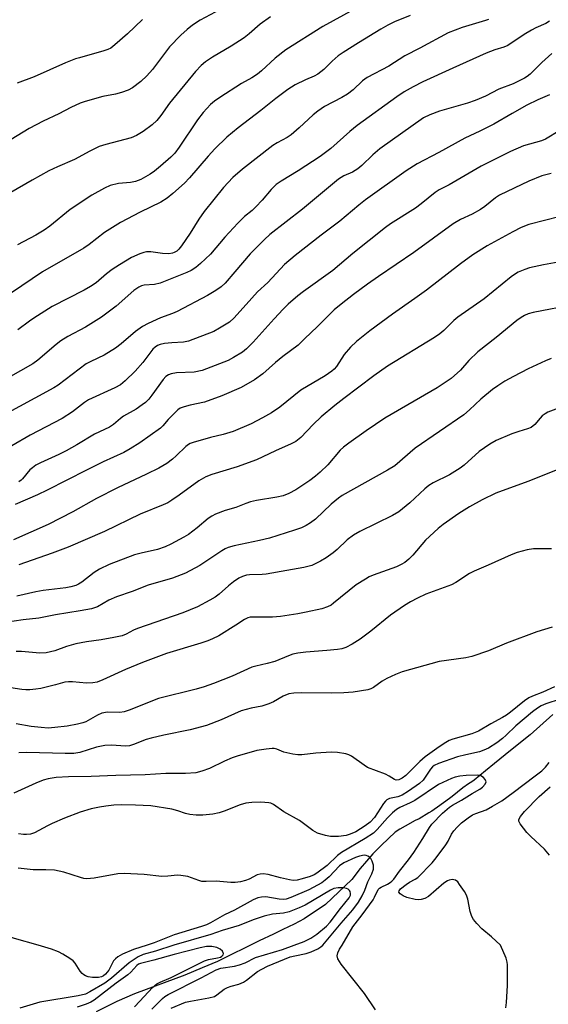
# Model space of a CAD drawing. Units: inches. Extents: x 1219772 to 1225772, y 581454 to 585454.
# Drawn here: x 1224898 to 1225043, y 581984 to 582255 of the extents above; entities that cross this region are included whole.
import ezdxf

# ---------------------------------------------------------------- set-up
doc = ezdxf.new("R2010")
doc.units = ezdxf.units.IN
doc.header["$MEASUREMENT"] = 0
doc.layers.add('HYDRO-Single Line Stream', color=4, linetype='Continuous')
doc.layers.add('Undefined', color=1, linetype='Continuous')

msp = doc.modelspace()

# ---------------------------------------------------------------- linework, layer by layer
at = {"layer": 'HYDRO-Single Line Stream'}
msp.add_lwpolyline([(1225044.59, 582063.52), (1225038.37, 582057.96), (1225032.88, 582053.6), (1225028.48, 582050.05), (1225026.03, 582048), (1225022.93, 582045.48), (1225022.28, 582044.98), (1225021.39, 582044.41), (1225019.8, 582043.31), (1225016.81, 582040.99), (1225016.11, 582040.42), (1225012.82, 582038.03), (1225011.88, 582037.36), (1225011.23, 582036.92), (1225010.39, 582036.47), (1225007.72, 582034.85), (1225006.64, 582034.3), (1225003.92, 582032.77), (1225002.44, 582031.95), (1225001.15, 582031.09), (1224997.32, 582027.57), (1224994.94, 582025.14), (1224991.47, 582021.07), (1224989.21, 582018.05), (1224981.93, 582011.17), (1224976.03, 582007.21), (1224973.27, 582005.79), (1224970.12, 582004.32), (1224967.61, 582003.05), (1224963.68, 582001.22), (1224952.12, 581995.46), (1224947.9, 581993.71), (1224943.1, 581991.71), (1224929.25, 581986.58), (1224924.44, 581984.49), (1224918.73, 581981.62)], dxfattribs=at)
at = {"layer": 'Undefined'}
for points, elevation in [([(1224952.86, 582257.84), (1224947.33, 582254.98), (1224945.26, 582253.6), (1224943.76, 582252.37), (1224942.08, 582250.78), (1224938.95, 582247.56), (1224934.22, 582241.38), (1224932.69, 582239.64), (1224931.04, 582238.03), (1224928.73, 582236.33), (1224927.5, 582235.64), (1224925.66, 582235.01), (1224924.04, 582234.58), (1224920.53, 582233.89), (1224915.67, 582232.55), (1224914.31, 582232.02), (1224911.67, 582230.83), (1224908.4, 582229.14), (1224904.07, 582227.12), (1224900.24, 582225.09), (1224891.86, 582220.05)], 522), ([(1224966.74, 582255.84), (1224963.95, 582253.86), (1224960.87, 582251.14), (1224959.5, 582250.06), (1224955.92, 582247.77), (1224950.73, 582244.74), (1224948.87, 582243.5), (1224947.6, 582242.47), (1224946.08, 582240.83), (1224938.93, 582232.09), (1224936.52, 582228.68), (1224935.42, 582227.3), (1224934.15, 582226.09), (1224931.62, 582224.26), (1224929.78, 582223.17), (1224928.31, 582222.51), (1224921.38, 582220.67), (1224919.56, 582220.08), (1224916.98, 582218.83), (1224912.76, 582216.58), (1224908.01, 582214.53), (1224905.69, 582213.43), (1224901.02, 582210.87), (1224895.17, 582207.46)], 520), ([(1225005.27, 582256.27), (1225000.96, 582254.46), (1224999.11, 582253.58), (1224997.15, 582252.48), (1224990.98, 582248.72), (1224986.8, 582246.06), (1224985.38, 582245.07), (1224983.77, 582243.68), (1224981.43, 582241.3), (1224979.81, 582240.08), (1224978.8, 582239.52), (1224976.42, 582238.47), (1224973.57, 582237.08), (1224971.57, 582235.84), (1224968.19, 582233.36), (1224964.06, 582230.06), (1224957.81, 582225.25), (1224954.76, 582222.69), (1224951.37, 582219.45), (1224949.54, 582217.47), (1224944.43, 582211.48), (1224943.08, 582210.03), (1224939.86, 582207.15), (1224938.27, 582205.88), (1224936.5, 582204.8), (1224930.83, 582202), (1224925.39, 582199.15), (1224923.92, 582198.28), (1224921.04, 582196.41), (1224916.76, 582193.13), (1224915.33, 582192.14), (1224903.92, 582185.58), (1224895.4, 582179.79)], 516), ([(1224989.73, 582257.87), (1224981.18, 582253.22), (1224970.97, 582246.77), (1224968.01, 582244.51), (1224964.32, 582241.01), (1224963.2, 582240.1), (1224961.59, 582239.05), (1224958.76, 582237.46), (1224952.82, 582233.64), (1224951.36, 582232.64), (1224950.22, 582231.69), (1224948.19, 582229.49), (1224946.6, 582227.43), (1224941.56, 582219.93), (1224940.38, 582218.32), (1224939.24, 582217.17), (1224936.47, 582214.66), (1224934.78, 582213.31), (1224933.57, 582212.51), (1224931, 582211.05), (1224929.5, 582210.5), (1224928.14, 582210.24), (1224924.88, 582209.94), (1224922.56, 582209.41), (1224921, 582208.68), (1224917.46, 582206.72), (1224911.51, 582202.77), (1224905.89, 582198.12), (1224904.34, 582197.02), (1224902.05, 582195.72), (1224896.97, 582193.05)], 518), ([(1225043.7, 582254.66), (1225042.71, 582254.05), (1225039.94, 582252.87), (1225038.68, 582252.2), (1225036.69, 582250.98), (1225032.16, 582247.99), (1225031.11, 582247.5), (1225028.65, 582246.76), (1225026.23, 582245.81), (1225016.99, 582241.73), (1225008.73, 582237.92), (1225006.09, 582236.56), (1225003.65, 582235.16), (1225001.56, 582233.78), (1224990.68, 582225.89), (1224988.64, 582224.25), (1224983.37, 582219.59), (1224980.46, 582217.38), (1224974.38, 582213.42), (1224969.7, 582210.58), (1224968.35, 582209.6), (1224966.95, 582208.27), (1224964.44, 582205.33), (1224962.69, 582203.48), (1224961.66, 582202.52), (1224959.62, 582200.86), (1224957.77, 582198.99), (1224954.16, 582195.15), (1224950.18, 582190.45), (1224947.49, 582187.86), (1224946.17, 582186.75), (1224944.91, 582185.97), (1224943.72, 582185.39), (1224936.33, 582182.43), (1224934.76, 582182.05), (1224931.93, 582181.92), (1224931.21, 582181.72), (1224930.48, 582181.36), (1224929.09, 582180.39), (1224924.22, 582176.15), (1224920.21, 582173.07), (1224915.76, 582170.3), (1224910.87, 582167.75), (1224908.99, 582166.59), (1224907.65, 582165.56), (1224902.61, 582161.21), (1224901.2, 582160.21), (1224891.59, 582154.83)], 512), ([(1224931.44, 582255.12), (1224927.34, 582251.2), (1224923.85, 582248.1), (1224922.71, 582247.22), (1224921.95, 582246.83), (1224920.85, 582246.46), (1224914.09, 582244.6), (1224912.99, 582244.24), (1224910.28, 582243.14), (1224901.6, 582239.34), (1224896.95, 582237.57)], 524), ([(1225026.84, 582255.14), (1225026.03, 582254.81), (1225019.63, 582252.96), (1225015.74, 582251.41), (1225007.95, 582247.21), (1225003.78, 582245.07), (1224999.41, 582242.28), (1224993.45, 582239.16), (1224992.16, 582238.21), (1224989.55, 582235.75), (1224987.97, 582234.53), (1224986.47, 582233.66), (1224981.66, 582231.15), (1224979.82, 582229.9), (1224978.5, 582228.86), (1224974.67, 582225.22), (1224972.5, 582223.37), (1224971.35, 582222.56), (1224968.64, 582221.14), (1224967.44, 582220.36), (1224959.08, 582213.84), (1224956.35, 582211.53), (1224953.79, 582208.78), (1224948.43, 582202.16), (1224946.97, 582200.09), (1224944.58, 582196.2), (1224942.24, 582192.72), (1224941.51, 582191.79), (1224940.91, 582191.25), (1224940.24, 582190.86), (1224939.77, 582190.68), (1224938.7, 582190.54), (1224937.01, 582190.63), (1224933.81, 582191.06), (1224932.53, 582191.05), (1224931.8, 582190.89), (1224930.75, 582190.54), (1224928.44, 582189.51), (1224925.1, 582187.54), (1224923.13, 582186.25), (1224921.57, 582185.05), (1224918.66, 582182.58), (1224917.18, 582181.54), (1224915.36, 582180.54), (1224906.53, 582176), (1224901.51, 582172.81), (1224900.28, 582171.97), (1224897.13, 582169.59)], 514), ([(1225044.34, 582245.77), (1225041.58, 582243.31), (1225038.37, 582240.06), (1225037.5, 582239.37), (1225036.79, 582238.92), (1225033.62, 582237.4), (1225029.73, 582235.91), (1225026.07, 582234.02), (1225023.22, 582232.8), (1225021.04, 582232.07), (1225013.32, 582229.83), (1225010.64, 582228.87), (1225008.97, 582228.02), (1224996.9, 582219.5), (1224994.93, 582217.85), (1224991.97, 582214.91), (1224990.87, 582213.92), (1224989.41, 582213.05), (1224986.98, 582212.01), (1224985.52, 582211.1), (1224975.56, 582202.81), (1224966.58, 582195.88), (1224965.07, 582194.48), (1224961.13, 582190.52), (1224956.95, 582185.53), (1224954.23, 582182.47), (1224953.14, 582181.48), (1224951.72, 582180.39), (1224949.42, 582179.03), (1224941.05, 582174.63), (1224939.76, 582174.07), (1224936.44, 582172.92), (1224933.01, 582171.33), (1224931.47, 582170.53), (1224929.5, 582169.11), (1224925.57, 582165.74), (1224923.99, 582164.54), (1224920.9, 582162.56), (1224917.23, 582160.9), (1224915.98, 582160.21), (1224908.19, 582154.38), (1224907, 582153.56), (1224892.36, 582145.61)], 510), ([(1225043.7, 582234.36), (1225040.45, 582232.98), (1225037.45, 582231.51), (1225033.35, 582229.2), (1225028.32, 582226.24), (1225024.51, 582224.31), (1225020.33, 582222.4), (1225013.16, 582218.43), (1225007.21, 582215.38), (1225004.13, 582213.39), (1224992.93, 582205.38), (1224991.13, 582203.99), (1224985.89, 582199.51), (1224980.75, 582195.68), (1224973.53, 582190.12), (1224970.66, 582187.58), (1224966.03, 582182.67), (1224963.16, 582180.02), (1224961.58, 582178.34), (1224956.77, 582172.9), (1224955.48, 582171.74), (1224952.72, 582170.01), (1224951.16, 582169.16), (1224944.13, 582166.48), (1224942.78, 582166.17), (1224939.52, 582166.01), (1224937.5, 582165.8), (1224936.37, 582165.59), (1224935.6, 582165.29), (1224934.92, 582164.82), (1224934.32, 582164.23), (1224931.57, 582160.6), (1224929.44, 582158.19), (1224926.71, 582155.53), (1224925.37, 582154.47), (1224923.88, 582153.63), (1224916.62, 582150.3), (1224915.45, 582149.53), (1224912.21, 582147.03), (1224909.31, 582145.13), (1224900.5, 582140.51), (1224895.41, 582137.59)], 508), ([(1225046.57, 582224.52), (1225042.61, 582222.13), (1225041.44, 582221.66), (1225036.52, 582220.28), (1225032.91, 582218.74), (1225024.8, 582214.72), (1225016.04, 582209.58), (1225013.27, 582208.2), (1225012.15, 582207.43), (1225008.32, 582204.29), (1225006.75, 582203.13), (1224999.86, 582198.79), (1224998.46, 582197.83), (1224989.44, 582190.65), (1224983.98, 582185.94), (1224975.85, 582180.15), (1224974.32, 582178.97), (1224971.63, 582176.62), (1224970.28, 582175.32), (1224967.73, 582172.66), (1224962, 582166.16), (1224960.16, 582164.33), (1224959.05, 582163.44), (1224956.59, 582161.93), (1224955.06, 582161.12), (1224947.92, 582158.41), (1224945.73, 582157.89), (1224940.87, 582157.71), (1224939.41, 582157.5), (1224938.62, 582157.2), (1224937.92, 582156.72), (1224937.14, 582155.88), (1224934.07, 582151.6), (1224933.19, 582150.48), (1224932.28, 582149.57), (1224931.37, 582148.87), (1224929.68, 582147.75), (1224926.21, 582145.75), (1224925.38, 582145.13), (1224923.48, 582143.49), (1224922.34, 582142.75), (1224918.22, 582140.86), (1224913.41, 582137.85), (1224910.44, 582136.25), (1224908.39, 582135.24), (1224903.34, 582132.97), (1224902.06, 582132.29), (1224901.1, 582131.59), (1224900.44, 582131.01), (1224898.4, 582128.52), (1224897.99, 582128.11), (1224897.39, 582127.7)], 506), ([(1225044.11, 582212.67), (1225041.6, 582212.04), (1225037.95, 582210.52), (1225029.92, 582206.66), (1225028.83, 582205.95), (1225025.81, 582203.55), (1225024.62, 582202.72), (1225022.4, 582201.5), (1225019.1, 582200), (1225017.08, 582198.77), (1225006.3, 582190.89), (1224996.55, 582184.33), (1224993.53, 582182.21), (1224989.63, 582179.31), (1224986.22, 582176.66), (1224984.34, 582175.09), (1224979.74, 582170.54), (1224976.13, 582167.11), (1224974.4, 582165.34), (1224970.16, 582162.24), (1224968.18, 582160.62), (1224964.65, 582157.48), (1224962.37, 582155.77), (1224958.67, 582153.72), (1224953.34, 582151.37), (1224948.55, 582149.66), (1224944.64, 582148.84), (1224942.95, 582148.38), (1224941.88, 582147.98), (1224941.17, 582147.53), (1224940.34, 582146.75), (1224938.56, 582144.85), (1224937.11, 582143.11), (1224936.41, 582142.45), (1224930.75, 582138.45), (1224928.09, 582136.75), (1224926.31, 582135.8), (1224920.67, 582133.2), (1224916.01, 582130.95), (1224905.18, 582125.35), (1224902.52, 582124.09), (1224896.39, 582121.47)], 504), ([(1225046.63, 582200.79), (1225037.95, 582198.65), (1225035.88, 582197.81), (1225033.57, 582196.64), (1225026.47, 582192.71), (1225022.55, 582190.27), (1225019.11, 582187.74), (1225009.74, 582180.54), (1225006.51, 582178.18), (1225000.39, 582173.9), (1224994.18, 582169.31), (1224990.5, 582166.38), (1224988.78, 582164.78), (1224987.11, 582162.82), (1224984.94, 582159.51), (1224984.27, 582158.7), (1224983.67, 582158.15), (1224981.83, 582156.87), (1224975.09, 582152.97), (1224969.32, 582148.29), (1224966.99, 582146.74), (1224964.54, 582145.29), (1224961.41, 582143.64), (1224956.44, 582141.59), (1224953.74, 582140.72), (1224950.23, 582139.92), (1224947.39, 582139.13), (1224945.7, 582138.63), (1224944.62, 582138.22), (1224944.13, 582137.94), (1224943.45, 582137.4), (1224940.79, 582134.82), (1224939.72, 582133.93), (1224938.14, 582132.79), (1224935.94, 582131.5), (1224932.57, 582129.8), (1224924.56, 582126.06), (1224918.83, 582123.06), (1224912.27, 582119.45), (1224905.45, 582115.94), (1224895.88, 582111.74)], 502), ([(1225047.05, 582188.42), (1225042.06, 582187.51), (1225038.17, 582186.69), (1225036.85, 582186.26), (1225035.07, 582185.47), (1225034.34, 582185.05), (1225033.14, 582184.18), (1225025.63, 582178.17), (1225018.37, 582173.11), (1225017.28, 582172.18), (1225014.52, 582169.39), (1225013.4, 582168.46), (1225011.96, 582167.51), (1224999.03, 582159.6), (1224995.28, 582156.93), (1224987.02, 582150.68), (1224984.52, 582148.73), (1224980.77, 582145.64), (1224978.51, 582143.46), (1224975.08, 582139.89), (1224973.74, 582138.85), (1224972.46, 582138.16), (1224968.14, 582136.22), (1224962.94, 582133.75), (1224957.59, 582131.83), (1224950.54, 582129.67), (1224948.94, 582129.04), (1224946.96, 582127.93), (1224941.54, 582123.98), (1224939.58, 582122.63), (1224938.41, 582121.93), (1224937.16, 582121.36), (1224930.85, 582118.78), (1224921.01, 582114.02), (1224911.02, 582109.67), (1224906.61, 582108), (1224897.36, 582104.79)], 500), ([(1225050.64, 582176.6), (1225039.18, 582174.35), (1225037.78, 582173.98), (1225036.74, 582173.55), (1225035.82, 582173), (1225034.71, 582172.19), (1225028.99, 582167.45), (1225023.92, 582163.56), (1225021.44, 582161.18), (1225019.15, 582158.45), (1225016.57, 582156.15), (1225012.7, 582153.59), (1224998.26, 582145.2), (1224993.15, 582141.74), (1224988.34, 582138.33), (1224986.92, 582137.27), (1224985.99, 582136.43), (1224982.52, 582132.36), (1224980.49, 582130.33), (1224979.17, 582129.23), (1224977.6, 582128.08), (1224973.76, 582125.51), (1224971.77, 582124.46), (1224970.22, 582123.86), (1224968.55, 582123.48), (1224962.86, 582122.53), (1224961.26, 582122.16), (1224959.98, 582121.75), (1224957.24, 582120.62), (1224954.29, 582119.81), (1224951.58, 582118.75), (1224950.54, 582118.24), (1224949.58, 582117.58), (1224946.57, 582114.97), (1224944.11, 582113.13), (1224942.87, 582112.4), (1224939.29, 582110.53), (1224937.73, 582109.8), (1224935.6, 582109.07), (1224931.06, 582108.04), (1224929.25, 582107.53), (1224922.28, 582104.87), (1224919.65, 582103.58), (1224918.11, 582102.73), (1224914.73, 582100.07), (1224913.8, 582099.46), (1224913.05, 582099.12), (1224911.73, 582098.71), (1224910.31, 582098.43), (1224904.09, 582097.73), (1224902.09, 582097.39), (1224896.85, 582096.21)], 498), ([(1225044.13, 582161.67), (1225042.53, 582161.06), (1225037.84, 582158.84), (1225033.72, 582156.74), (1225031.38, 582155.45), (1225029.4, 582154.16), (1225027.97, 582153.1), (1225024.71, 582150.48), (1225021.61, 582147.51), (1225020.08, 582146.18), (1225006.66, 582136.99), (1225001.05, 582132.14), (1224999.05, 582130.88), (1224986.56, 582123.88), (1224985.46, 582123.2), (1224983.51, 582121.58), (1224979.15, 582117.36), (1224977.8, 582116.36), (1224976.6, 582115.63), (1224975.3, 582115.04), (1224973.42, 582114.34), (1224966.51, 582112.16), (1224963.7, 582111.5), (1224956.74, 582110.09), (1224955.06, 582109.61), (1224954.3, 582109.26), (1224953.33, 582108.67), (1224947.32, 582104.64), (1224943.34, 582102.56), (1224939.74, 582101.12), (1224933.03, 582099.2), (1224928.65, 582097.44), (1224924.32, 582095.95), (1224922.23, 582095.07), (1224919.07, 582093.27), (1224918.28, 582092.93), (1224917.44, 582092.69), (1224914.28, 582092.11), (1224907.53, 582091.05), (1224902.92, 582090.14), (1224898.61, 582089.65), (1224893.65, 582088.94)], 496), ([(1225045.41, 582147.7), (1225043.26, 582146.86), (1225042.5, 582146.47), (1225041.67, 582145.85), (1225041.1, 582145.28), (1225039.65, 582143.48), (1225038.61, 582142.68), (1225037.63, 582142.26), (1225035.18, 582141.61), (1225033.28, 582140.9), (1225028.98, 582139.12), (1225027.2, 582138.09), (1225024.32, 582136.08), (1225020.18, 582132.31), (1225019.07, 582131.42), (1225016.1, 582129.64), (1225011.64, 582127.44), (1225010.44, 582126.7), (1225009.32, 582125.75), (1225005.16, 582121.89), (1225002.13, 582119.38), (1225000.41, 582118.38), (1224991.42, 582113.98), (1224989.65, 582113.03), (1224987.93, 582111.7), (1224985.14, 582109.07), (1224984.01, 582108.11), (1224982.12, 582106.7), (1224980.57, 582105.81), (1224978.14, 582104.64), (1224975.98, 582104.05), (1224971.27, 582103.28), (1224965.58, 582102.22), (1224964.47, 582102.12), (1224961, 582102.08), (1224960.15, 582101.94), (1224959.03, 582101.61), (1224958, 582101.1), (1224956.58, 582100.1), (1224955.22, 582099.01), (1224952.6, 582096.72), (1224951.54, 582095.94), (1224950.07, 582095.07), (1224946.6, 582093.28), (1224942.6, 582091.63), (1224930.07, 582087.28), (1224929.02, 582086.8), (1224926.95, 582085.69), (1224925.83, 582085.22), (1224923.53, 582084.74), (1224920.03, 582084.16), (1224915.99, 582083.62), (1224913.11, 582083.07), (1224910.56, 582082.33), (1224907.3, 582081.11), (1224904.87, 582080.54), (1224903.14, 582080.5), (1224898.11, 582080.9), (1224896.64, 582080.95)], 494), ([(1225045.77, 582131.01), (1225037.7, 582127.77), (1225028.92, 582124.54), (1225025.08, 582122.77), (1225021.58, 582120.82), (1225018.66, 582118.95), (1225014.33, 582115.91), (1225012.94, 582114.83), (1225009.46, 582111.62), (1225005.97, 582107.45), (1225004.9, 582106.42), (1225003.75, 582105.49), (1225002.8, 582104.91), (1225001.52, 582104.29), (1224995.06, 582101.94), (1224993.97, 582101.47), (1224992.93, 582100.9), (1224990.42, 582099.29), (1224984.17, 582094.21), (1224983.44, 582093.74), (1224982.47, 582093.24), (1224980.9, 582092.66), (1224976.59, 582091.75), (1224974.27, 582091.31), (1224969.56, 582090.59), (1224967.28, 582090.4), (1224961.95, 582090.43), (1224961.11, 582090.36), (1224960.49, 582090.2), (1224959.58, 582089.75), (1224957.22, 582088.2), (1224952.48, 582085.28), (1224950.77, 582084.4), (1224949.46, 582083.88), (1224947.54, 582083.25), (1224938.1, 582080.41), (1224931.46, 582077.87), (1224926.8, 582076), (1224920.51, 582073.09), (1224919.01, 582072.51), (1224917.74, 582072.28), (1224916.06, 582072.21), (1224912.21, 582072.61), (1224911.07, 582072.61), (1224910.04, 582072.43), (1224907.49, 582071.71), (1224903.48, 582070.75), (1224902.07, 582070.51), (1224900.42, 582070.37), (1224899.31, 582070.36), (1224898.22, 582070.46), (1224892.82, 582071.3)], 492), ([(1225044.21, 582109.19), (1225039.25, 582109.2), (1225037.54, 582108.96), (1225034.74, 582108.19), (1225033.09, 582107.58), (1225026.76, 582104.69), (1225022.88, 582103.1), (1225021.61, 582102.38), (1225017.88, 582099.97), (1225016.66, 582099.31), (1225009.54, 582096.69), (1225007.28, 582095.63), (1225005.35, 582094.61), (1225003.68, 582093.6), (1224999.86, 582090.98), (1224994.43, 582086.51), (1224991.44, 582084.3), (1224989.26, 582082.93), (1224987.49, 582082.02), (1224986.44, 582081.69), (1224985.27, 582081.49), (1224982.31, 582081.19), (1224976.53, 582080.75), (1224974.29, 582080.45), (1224972.91, 582080.17), (1224971.74, 582079.76), (1224967.93, 582078.19), (1224965.81, 582077.61), (1224962.7, 582076.92), (1224961.63, 582076.59), (1224956.15, 582074.1), (1224951.05, 582072.09), (1224948.45, 582071.17), (1224946.22, 582070.54), (1224935.92, 582067.94), (1224927.84, 582064.75), (1224926.46, 582064.29), (1224925.23, 582064.13), (1224921.85, 582064.16), (1224920.27, 582063.9), (1224919.05, 582063.37), (1224915.84, 582061.57), (1224915.02, 582061.27), (1224913.58, 582060.89), (1224910.73, 582060.39), (1224907.26, 582059.94), (1224905.46, 582059.84), (1224903.56, 582059.94), (1224900.79, 582060.26), (1224896.66, 582061)], 490), ([(1225044.38, 582087.62), (1225040.21, 582086.38), (1225031.79, 582083.23), (1225026.83, 582081.09), (1225022.3, 582079.58), (1225020.58, 582079.2), (1225013.26, 582078.19), (1225003.08, 582075.28), (1225001.19, 582074.56), (1224998.83, 582073.5), (1224997.56, 582072.72), (1224995.18, 582071.03), (1224994.41, 582070.63), (1224993.58, 582070.38), (1224989.54, 582069.75), (1224986.98, 582069.51), (1224983.62, 582069.43), (1224975.36, 582069.54), (1224973.2, 582069.43), (1224971.85, 582069.22), (1224970.28, 582068.63), (1224967.63, 582067.08), (1224966.32, 582066.47), (1224964.34, 582065.82), (1224961.43, 582065.3), (1224958.67, 582064.55), (1224953.15, 582062.12), (1224949.11, 582060.51), (1224944.57, 582059.3), (1224937.32, 582057.87), (1224933.9, 582057.06), (1224932.5, 582056.64), (1224928.99, 582055.29), (1224927.89, 582054.96), (1224926.89, 582054.87), (1224922.85, 582055.07), (1224921.09, 582054.99), (1224918.81, 582054.52), (1224914.17, 582053.06), (1224912.51, 582052.81), (1224910.15, 582052.8), (1224899.58, 582053.06), (1224897.37, 582052.96)], 488), ([(1225045.06, 582071.19), (1225041.84, 582069.74), (1225038.99, 582068.64), (1225037.96, 582068.12), (1225036.78, 582067.29), (1225032.96, 582064.22), (1225031.86, 582063.41), (1225030.72, 582062.73), (1225027.49, 582061.02), (1225024.1, 582058.98), (1225022.27, 582058.26), (1225017.04, 582056.76), (1225016.06, 582056.37), (1225015.13, 582055.88), (1225013.26, 582054.64), (1225009.36, 582051.87), (1225007.91, 582050.59), (1225004.11, 582046.78), (1225003.03, 582045.97), (1225002.12, 582045.54), (1225001.39, 582045.5), (1225000.9, 582045.67), (1224999.44, 582046.58), (1224998.42, 582047.1), (1224993.53, 582048.99), (1224992.57, 582049.56), (1224989.08, 582052.07), (1224988.32, 582052.46), (1224987.51, 582052.7), (1224985.24, 582053.08), (1224983.52, 582053.19), (1224979.22, 582052.89), (1224975.44, 582052.46), (1224974.29, 582052.44), (1224972.9, 582052.63), (1224971.25, 582052.97), (1224970.44, 582053.21), (1224968.52, 582054.01), (1224967.78, 582054.19), (1224967.23, 582054.21), (1224965.53, 582054.04), (1224962.98, 582053.6), (1224957.56, 582052.11), (1224956.19, 582051.61), (1224954.06, 582050.69), (1224949.96, 582048.68), (1224947.82, 582047.91), (1224946.15, 582047.51), (1224943.33, 582047.26), (1224937.93, 582047.34), (1224932.17, 582046.93), (1224924.09, 582046.74), (1224917.36, 582046.43), (1224911.11, 582046.36), (1224907.67, 582046.17), (1224905.44, 582045.8), (1224904.12, 582045.44), (1224902.09, 582044.63), (1224896, 582041.92)], 486), ([(1225046.62, 582067.83), (1225042.67, 582066.49), (1225041.37, 582065.91), (1225040.38, 582065.35), (1225038.97, 582064.27), (1225034.4, 582060.42), (1225031.77, 582057.84), (1225030.7, 582056.92), (1225029.12, 582055.72), (1225026.82, 582054.31), (1225025.61, 582053.73), (1225024.37, 582053.27), (1225020.57, 582052.44), (1225018.35, 582051.85), (1225013.03, 582050.04), (1225011.84, 582049.48), (1225011.43, 582049.15), (1225010.89, 582048.52), (1225008.82, 582045.48), (1225007.87, 582044.56), (1225004.79, 582042.41), (1225003.08, 582041.37), (1225001.86, 582040.91), (1224999.54, 582040.37), (1224998.83, 582040.01), (1224998.42, 582039.65), (1224997.9, 582039), (1224995.42, 582035.13), (1224994.27, 582033.86), (1224992.89, 582032.83), (1224990.24, 582031.23), (1224988.73, 582030.55), (1224987.66, 582030.25), (1224985.51, 582029.94), (1224983.29, 582029.92), (1224981.88, 582030.19), (1224979.68, 582030.87), (1224978.44, 582031.55), (1224974.78, 582034.3), (1224970.44, 582036.77), (1224967.58, 582038.73), (1224966.83, 582039.09), (1224966.31, 582039.24), (1224964.12, 582039.44), (1224961.59, 582039.34), (1224959.97, 582039.11), (1224958.41, 582038.63), (1224954, 582036.89), (1224952.6, 582036.42), (1224950.9, 582036.05), (1224948.06, 582035.81), (1224946.3, 582035.84), (1224944.53, 582036.01), (1224943.3, 582036.32), (1224941.2, 582037.03), (1224939.6, 582037.47), (1224933.73, 582038.35), (1224929.52, 582038.59), (1224925.6, 582038.66), (1224923.58, 582038.59), (1224921.33, 582038.32), (1224919.64, 582038.05), (1224917.36, 582037.54), (1224914.33, 582036.6), (1224910, 582035), (1224906.56, 582033.53), (1224905.29, 582032.92), (1224901.66, 582030.93), (1224900.61, 582030.6), (1224899.53, 582030.45), (1224898.66, 582030.48), (1224897.29, 582030.69)], 484), ([(1225030.18, 582000), (1225027.66, 582002.29), (1225025.04, 582004.52), (1225023.62, 582005.98), (1225022.71, 582007.1), (1225022.31, 582007.86), (1225021.83, 582009.23), (1225021.13, 582012.68), (1225020.78, 582013.78), (1225020.21, 582014.79), (1225018.9, 582016.75), (1225018.38, 582017.41), (1225017.77, 582017.9), (1225017.3, 582018.03), (1225016.8, 582018.05), (1225016.03, 582017.93), (1225015.53, 582017.72), (1225014.59, 582017.06), (1225010.32, 582013.43), (1225009.35, 582012.88), (1225008.31, 582012.53), (1225007.48, 582012.47), (1225006.63, 582012.56), (1225004.37, 582013.16), (1225003.36, 582013.62), (1225002.5, 582014.15), (1225002.15, 582014.62), (1225002.2, 582014.97), (1225002.61, 582015.5), (1225004.16, 582016.71), (1225005.1, 582017.32), (1225006.66, 582018.16), (1225007.37, 582018.68), (1225011.35, 582022.67), (1225012.47, 582024.05), (1225015.08, 582027.67), (1225015.71, 582028.67), (1225016.7, 582030.56), (1225017.31, 582031.47), (1225018.2, 582032.53), (1225019.42, 582033.7), (1225021.26, 582035.11), (1225022.47, 582035.89), (1225023.39, 582036.3), (1225026.2, 582037.32), (1225027.99, 582038.3), (1225030.5, 582039.81), (1225033.7, 582042.05), (1225039.76, 582046.63), (1225041.55, 582048.07), (1225042.58, 582049.03), (1225043.59, 582050.35)], 484), ([(1224986.48, 582000), (1224989.45, 582005.02), (1224992.02, 582008.36), (1224995.02, 582012.48), (1224995.46, 582013.23), (1224996.45, 582015.29), (1224996.79, 582015.67), (1224997.23, 582015.97), (1224998.99, 582016.81), (1224999.72, 582017.25), (1225000.17, 582017.6), (1225000.73, 582018.21), (1225002.28, 582020.41), (1225004.79, 582023.54), (1225006.28, 582025.54), (1225008.8, 582029.37), (1225010.59, 582032.42), (1225011.24, 582033.33), (1225014.22, 582036.38), (1225016.1, 582038.03), (1225016.89, 582038.56), (1225019.42, 582039.92), (1225022.37, 582041.82), (1225024.46, 582043.01), (1225025.18, 582043.53), (1225025.95, 582044.36), (1225026.21, 582045.02), (1225025.98, 582045.63), (1225025.47, 582046.2), (1225025.05, 582046.51), (1225024.64, 582046.71), (1225023.74, 582046.86), (1225020.68, 582046.74), (1225019, 582046.59), (1225017.68, 582046.29), (1225016.64, 582045.95), (1225013.03, 582044.28), (1225006.51, 582039.89), (1225005.27, 582039.21), (1225002.41, 582037.91), (1225001.5, 582037.35), (1225000.41, 582036.46), (1224998.98, 582035.11), (1224996.19, 582031.83), (1224995.18, 582030.88), (1224992.82, 582029.34), (1224986.36, 582025.56), (1224985.27, 582024.67), (1224982.35, 582021.97), (1224979.54, 582019.82), (1224978.79, 582019.36), (1224977.73, 582018.91), (1224975.51, 582018.25), (1224974.12, 582017.93), (1224973.05, 582017.84), (1224971.96, 582017.96), (1224969.5, 582018.52), (1224966.15, 582019.48), (1224964.74, 582019.63), (1224963.91, 582019.58), (1224963.11, 582019.38), (1224960.92, 582018.19), (1224959.88, 582017.78), (1224958.45, 582017.45), (1224956.99, 582017.26), (1224955.84, 582017.28), (1224951.82, 582017.6), (1224948.99, 582017.51), (1224947.82, 582017.57), (1224946.99, 582017.79), (1224944.01, 582018.88), (1224942, 582019.23), (1224941.12, 582019.25), (1224938.5, 582018.99), (1224936.82, 582018.94), (1224931.91, 582019.43), (1224926.43, 582019.73), (1224924.71, 582019.66), (1224918.12, 582018.44), (1224916.11, 582018.29), (1224915.26, 582018.38), (1224914.42, 582018.59), (1224909.78, 582020.11), (1224907.22, 582020.61), (1224904.83, 582020.77), (1224901.32, 582020.76), (1224897.15, 582021.17)], 482), ([(1225043.72, 582024.78), (1225042.34, 582026.48), (1225038.5, 582029.92), (1225037.4, 582031.08), (1225035.56, 582033.42), (1225035.22, 582034.13), (1225035.22, 582034.58), (1225035.67, 582035.43), (1225036.81, 582036.8), (1225040.83, 582041), (1225043.82, 582043.58)], 486), ([(1224981.21, 582000), (1224986.21, 582006.05), (1224989.47, 582009.74), (1224991.01, 582011.87), (1224992.07, 582013.6), (1224992.75, 582015.12), (1224993.58, 582017.45), (1224994.68, 582019.6), (1224995.15, 582020.94), (1224995.19, 582021.5), (1224995.14, 582022.07), (1224994.83, 582023.18), (1224994.43, 582023.91), (1224994.06, 582024.26), (1224993.61, 582024.52), (1224993.13, 582024.7), (1224992.62, 582024.76), (1224991.29, 582024.53), (1224990.23, 582024.16), (1224986.97, 582022.67), (1224985.8, 582021.85), (1224982.92, 582018.84), (1224981.82, 582017.88), (1224980.88, 582017.2), (1224977.33, 582015.24), (1224972.41, 582013.11), (1224971.09, 582012.66), (1224970.26, 582012.55), (1224969.13, 582012.63), (1224965.48, 582013.27), (1224964.32, 582013.25), (1224963.26, 582013.02), (1224962.02, 582012.49), (1224956.81, 582009.64), (1224954.06, 582008.33), (1224950.21, 582006.11), (1224949.13, 582005.58), (1224947.74, 582005.09), (1224940.22, 582002.79), (1224934.67, 582000.63), (1224932.8, 582000)], 480), ([(1224973.29, 582000), (1224976.06, 582000.96), (1224977.9, 582001.87), (1224979.55, 582003.04), (1224982.23, 582005.25), (1224983.19, 582006.31), (1224986.02, 582010.07), (1224988.41, 582013.02), (1224988.77, 582013.76), (1224988.85, 582014.26), (1224988.76, 582014.73), (1224988.51, 582015.09), (1224988.14, 582015.39), (1224987.7, 582015.61), (1224986.86, 582015.77), (1224985.37, 582015.8), (1224984.22, 582015.62), (1224983.27, 582015.16), (1224976.28, 582011), (1224974.64, 582010.25), (1224971.95, 582009.19), (1224970.35, 582008.8), (1224967.27, 582008.53), (1224965.01, 582007.94), (1224961.94, 582006.99), (1224958.09, 582005.4), (1224953.41, 582004.05), (1224950.29, 582002.95), (1224940.13, 582000)], 478), ([(1224902.73, 582000), (1224896.21, 582001.83), (1224888.14, 582004.36), (1224882.45, 582005.85), (1224876.13, 582007.2), (1224872.91, 582007.52), (1224868.95, 582007.68), (1224854.51, 582007.87), (1224849.92, 582007.83), (1224847.94, 582007.73), (1224841.89, 582007.22), (1224831.53, 582006.07), (1224828.45, 582005.47), (1224823.12, 582004.14), (1224814.68, 582002.23), (1224811.41, 582001.75), (1224807.66, 582001.52), (1224801.75, 582000.88), (1224800.02, 582000.6), (1224797.25, 582000)], 480), ([(1224940.13, 582000), (1224935.01, 581998.34), (1224931.68, 581997.37), (1224930.27, 581996.79), (1224927.78, 581995.14), (1224922.93, 581990.93), (1224921.12, 581989.55), (1224916.99, 581987.09), (1224915.72, 581986.44), (1224913.77, 581985.98), (1224903.18, 581984.29), (1224897.65, 581982.66)], 478), ([(1224932.8, 582000), (1224929.03, 581998.77), (1224925.92, 581997.46), (1224924.64, 581996.78), (1224924.02, 581996.25), (1224923.5, 581995.62), (1224923.08, 581994.91), (1224922.21, 581993.09), (1224921.29, 581991.97), (1224920.7, 581991.53), (1224920.18, 581991.3), (1224919.34, 581991.08), (1224918.5, 581991.04), (1224917.64, 581991.09), (1224916.53, 581991.29), (1224915.74, 581991.53), (1224915.26, 581991.78), (1224914.84, 581992.13), (1224914.29, 581992.79), (1224912.91, 581995.03), (1224912.36, 581995.67), (1224911.48, 581996.35), (1224909.55, 581997.53), (1224908.28, 581998.17), (1224906.41, 581998.88), (1224902.73, 582000)], 480), ([(1224934.01, 581982.31), (1224936.96, 581985.27), (1224937.64, 581985.83), (1224938.56, 581986.38), (1224947.64, 581990.95), (1224951.76, 581993.23), (1224953.05, 581993.61), (1224956.83, 581994.19), (1224958.21, 581994.53), (1224959.77, 581995.15), (1224962.66, 581996.56), (1224970.03, 581998.83), (1224973.29, 582000)], 478), ([(1224939.38, 581982.65), (1224943.35, 581984.24), (1224944.72, 581984.57), (1224949.72, 581985.44), (1224951.28, 581985.88), (1224952, 581986.25), (1224954.01, 581987.82), (1224954.95, 581988.35), (1224955.95, 581988.72), (1224958.06, 581989.25), (1224959.32, 581989.77), (1224960.14, 581990.32), (1224963.2, 581992.68), (1224964.4, 581993.4), (1224965.97, 581994.18), (1224972.17, 581996.75), (1224973.43, 581997.07), (1224976.55, 581997.69), (1224977.95, 581998.14), (1224979.78, 581998.97), (1224980.62, 581999.5), (1224981.21, 582000)], 480), ([(1224995.67, 581982.19), (1224992.68, 581986.62), (1224986.23, 581994.74), (1224985.31, 581996.21), (1224985.13, 581997), (1224985.29, 581997.87), (1224985.76, 581998.89), (1224986.48, 582000)], 482), ([(1225031.63, 581982.7), (1225031.81, 581984.15), (1225032.12, 581988.87), (1225032.12, 581994.55), (1225032.02, 581995.33), (1225031.7, 581996.42), (1225030.18, 582000)], 484)]:
    msp.add_lwpolyline(points, dxfattribs=dict(at, elevation=elevation))
msp.add_polyline3d([(1224929.26, 581983.02, 476), (1224930.77, 581984.51, 476), (1224934.22, 581988.27, 476), (1224935.44, 581989.3, 476), (1224936.32, 581989.78, 476), (1224939.39, 581991.06, 476), (1224948.56, 581995.65, 476), (1224949.63, 581996.03, 476), (1224952.16, 581996.45, 476), (1224952.95, 581996.7, 476), (1224953.38, 581996.97, 476), (1224953.67, 581997.32, 476), (1224953.78, 581997.7, 476), (1224953.74, 581997.9, 476), (1224953.49, 581998.29, 476), (1224952.9, 581998.84, 476), (1224951.92, 581999.36, 476), (1224950.58, 581999.64, 476), (1224949.16, 581999.6, 476), (1224947.39, 581999.25, 476), (1224940.22, 581997.43, 476), (1224934.61, 581995.89, 476), (1224930.9, 581994.97, 476), (1224930.37, 581994.74, 476), (1224929.88, 581994.4, 476), (1224928.26, 581992.56, 476), (1224927.43, 581991.81, 476), (1224924.19, 581989.51, 476), (1224918.14, 581984.78, 476), (1224917.19, 581984.24, 476), (1224915.94, 581983.69, 476), (1224913.42, 581982.94, 476)], dxfattribs=at)

doc.saveas('drawing.dxf')
